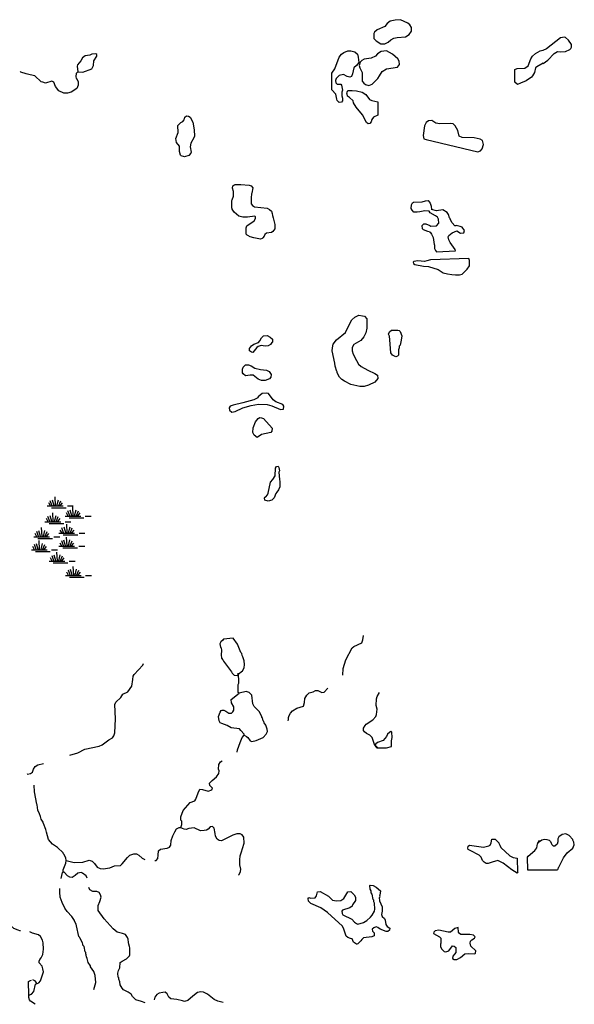
# Model space of a CAD drawing. Extents: x 1893292 to 2157818, y 16349621 to 16720332.
# Drawn here: x 1939429 to 1962924, y 16443313 to 16485005 of the extents above; entities that cross this region are included whole.
import ezdxf

# ---------------------------------------------------------------- set-up
doc = ezdxf.new("R2010")
doc.units = 0
doc.header["$MEASUREMENT"] = 0
doc.layers.add('L3', color=7, linetype='CONTINUOUS')
doc.layers.add('L5', color=7, linetype='CONTINUOUS')

# ---------------------------------------------------------------- blocks, each defined once
blk = doc.blocks.new('SWAMP_1')
at = {"layer": 'L5', "color": 7, "linetype": 'CONTINUOUS'}
for p, q in [((-33, 0), (633, 0)), ((100, 0), (25, 133)), ((167, 8), (92, 225)), ((258, 8), (183, 250)), ((317, 8), (300, 383)), ((375, 8), (442, 267)), ((442, -8), (533, 225)), ((508, 8), (608, 133)), ((817, 0), (1067, 0)), ((142, -75), (767, -75))]:
    blk.add_line(p, q, dxfattribs=at)
blk = doc.blocks.new('SWAMP_7')
at = {"layer": 'L5', "color": 7, "linetype": 'CONTINUOUS'}
for p, q in [((-33, 0), (633, 0)), ((100, 0), (25, 133)), ((167, 8), (92, 225)), ((258, 8), (183, 250)), ((317, 8), (300, 383)), ((375, 8), (442, 267)), ((442, -8), (533, 225)), ((508, 8), (608, 133)), ((817, 0), (1067, 0)), ((142, -75), (767, -75))]:
    blk.add_line(p, q, dxfattribs=at)
blk = doc.blocks.new('SWAMP_6')
at = {"layer": 'L5', "color": 7, "linetype": 'CONTINUOUS'}
for p, q in [((-33, 0), (633, 0)), ((100, 0), (25, 133)), ((167, 8), (92, 225)), ((258, 8), (183, 250)), ((317, 8), (300, 383)), ((375, 8), (442, 267)), ((442, -8), (533, 225)), ((508, 8), (608, 133)), ((817, 0), (1067, 0)), ((142, -75), (767, -75))]:
    blk.add_line(p, q, dxfattribs=at)
blk = doc.blocks.new('SWAMP_5')
at = {"layer": 'L5', "color": 7, "linetype": 'CONTINUOUS'}
for p, q in [((-33, 0), (633, 0)), ((100, 0), (25, 133)), ((167, 8), (92, 225)), ((258, 8), (183, 250)), ((317, 8), (300, 383)), ((375, 8), (442, 267)), ((442, -8), (533, 225)), ((508, 8), (608, 133)), ((817, 0), (1067, 0)), ((142, -75), (767, -75))]:
    blk.add_line(p, q, dxfattribs=at)

msp = doc.modelspace()

# ---------------------------------------------------------------- linework, layer by layer
at = {"layer": 'L3', "color": 140, "linetype": 'CONTINUOUS', "flags": 128}
for points in [[(1954732.32, 16483980.19), (1954898.97, 16483988.52), (1955032.31, 16484055.19), (1955148.97, 16484155.19), (1955273.96, 16484221.86), (1955423.96, 16484255.19), (1955773.95, 16484280.19), (1955932.28, 16484380.19), (1956032.28, 16484521.86), (1956023.94, 16484671.86), (1955957.28, 16484788.52), (1955865.61, 16484855.19), (1955557.29, 16485005.2), (1955340.63, 16484988.53), (1955123.97, 16484946.87), (1954998.97, 16484846.86), (1954898.97, 16484721.86), (1954573.98, 16484571.86), (1954457.33, 16484480.19), (1954423.99, 16484421.86), (1954432.33, 16484213.52), (1954523.98, 16484105.19), (1954732.32, 16483980.19)], [(1962782.08, 16483788.51), (1962798.74, 16483846.85), (1962798.74, 16483955.18), (1962673.74, 16484138.52), (1962548.75, 16484255.19), (1962507.09, 16484271.86), (1962332.09, 16484230.19), (1961748.77, 16483771.85), (1961590.44, 16483705.18)], [(1961598.77, 16483155.18), (1961807.11, 16483288.51), (1962065.43, 16483571.85), (1962215.43, 16483663.51), (1962340.42, 16483646.85), (1962557.09, 16483663.51), (1962732.08, 16483738.51), (1962782.08, 16483788.51)], [(1941891.03, 16482796.86), (1942099.35, 16482788.52), (1942491.01, 16482930.19), (1942532.68, 16483005.19), (1942557.68, 16483071.86), (1942566.01, 16483263.52), (1942699.34, 16483463.52), (1942691.01, 16483530.19), (1942649.34, 16483563.52), (1942482.68, 16483538.52), (1942399.35, 16483496.86), (1942207.69, 16483471.86), (1942091.02, 16483388.52), (1942024.36, 16483263.52), (1941882.7, 16483096.86), (1941857.7, 16483038.52), (1941891.03, 16482796.86)], [(1952965.7, 16481505.17), (1952882.37, 16481580.17), (1952857.38, 16481638.5), (1952824.04, 16481846.84), (1952657.38, 16482030.18), (1952649.04, 16482738.51), (1952774.04, 16482930.18), (1952965.7, 16483421.86), (1953057.37, 16483538.52), (1953165.69, 16483621.86), (1953324.02, 16483688.52), (1953457.36, 16483688.52), (1953632.35, 16483638.52), (1953732.35, 16483538.52), (1953774.01, 16483413.51), (1953790.68, 16483196.85), (1953699.01, 16483071.85), (1953590.68, 16482971.85), (1953532.35, 16482713.51), (1953490.69, 16482596.85), (1953415.69, 16482571.85), (1953307.36, 16482596.85), (1953149.03, 16482680.18), (1952965.7, 16482646.85), (1952840.71, 16482513.51), (1952807.38, 16482430.18), (1952815.71, 16482338.51), (1952882.37, 16482280.18), (1953032.37, 16482271.85), (1953065.7, 16482238.51), (1953099.03, 16482021.85), (1953074.03, 16481930.17), (1953074.03, 16481780.17), (1953107.37, 16481680.17), (1953107.37, 16481571.84), (1953057.37, 16481513.5), (1952965.7, 16481505.17)], [(1954223.99, 16482221.85), (1954365.66, 16482271.85), (1954607.32, 16482513.51), (1954665.65, 16482630.18), (1954782.32, 16482805.18), (1954965.64, 16482921.85), (1955432.3, 16482996.85), (1955515.63, 16483105.18), (1955507.3, 16483255.18), (1955440.63, 16483346.85), (1955223.96, 16483538.52), (1954965.64, 16483680.19), (1954740.65, 16483655.19), (1954590.65, 16483555.19), (1954507.33, 16483463.51), (1954323.99, 16483371.85), (1954015.67, 16483338.51), (1953915.67, 16483280.18), (1953849, 16483205.18), (1953815.68, 16483071.85), (1953832.35, 16482963.51), (1953932.34, 16482763.51), (1953940.67, 16482396.85), (1954007.34, 16482313.51), (1954082.34, 16482263.51), (1954223.99, 16482221.85)], [(1960407.15, 16482355.17), (1960398.81, 16482755.18), (1960407.15, 16482896.85), (1960507.15, 16482938.51), (1960832.14, 16482955.18), (1960965.46, 16483046.85), (1961082.13, 16483346.85), (1961148.79, 16483455.18), (1961282.12, 16483580.18), (1961473.78, 16483680.18), (1961590.44, 16483713.51)], [(1961598.77, 16483163.51), (1961340.45, 16483013.51), (1961282.12, 16482971.85), (1961232.13, 16482763.51), (1961157.13, 16482630.18), (1961107.13, 16482571.84), (1960890.47, 16482421.84), (1960640.47, 16482313.5), (1960515.48, 16482263.5), (1960407.15, 16482355.17)], [(1941891.03, 16482796.86), (1941824.36, 16482730.19), (1941807.7, 16482596.86), (1941824.36, 16482513.51), (1941849.36, 16482496.85), (1941907.7, 16482380.18), (1941899.36, 16482230.18), (1941849.36, 16482096.85), (1941607.71, 16481930.18), (1941457.71, 16481896.85), (1941299.38, 16481896.85), (1941082.73, 16481996.85), (1940941.06, 16482171.85), (1940874.39, 16482355.18), (1940791.06, 16482396.85), (1940524.4, 16482321.85), (1940416.07, 16482355.18), (1940341.08, 16482380.18), (1940074.41, 16482621.86), (1939874.42, 16482671.86), (1939699.43, 16482713.52), (1939474.43, 16482780.19), (1939457.77, 16482805.19)], [(1954190.67, 16480596.83), (1954115.67, 16480646.83), (1954057.34, 16480746.84), (1954007.34, 16480880.17), (1953957.34, 16480980.17), (1953682.35, 16481305.17), (1953565.68, 16481488.5), (1953549.01, 16481563.5), (1953399.02, 16481705.17), (1953315.69, 16481771.84), (1953307.36, 16481863.5), (1953282.36, 16481880.17), (1953299.02, 16481930.17), (1953332.36, 16482005.17), (1953507.36, 16482005.17), (1953690.68, 16481988.5), (1953932.34, 16481938.5), (1954099, 16481838.5), (1954248.99, 16481630.17), (1954348.99, 16481580.17), (1954598.98, 16481521.84), (1954598.98, 16480963.5), (1954415.66, 16480871.84), (1954348.99, 16480780.17), (1954323.99, 16480680.16), (1954257.33, 16480613.49), (1954190.67, 16480596.83)], [(1946415.9, 16479205.16), (1946265.9, 16479246.83), (1946240.9, 16479263.49), (1946199.23, 16479421.83), (1946199.23, 16479655.16), (1946065.91, 16479805.16), (1946040.91, 16479971.83), (1946140.91, 16480230.17), (1946132.58, 16480521.84), (1946257.57, 16480655.17), (1946340.9, 16480696.84), (1946390.9, 16480771.84), (1946424.23, 16480880.17), (1946490.89, 16480938.5), (1946582.56, 16480921.84), (1946657.56, 16480871.84), (1946757.56, 16480671.84), (1946824.22, 16480338.5), (1946832.56, 16480071.83), (1946807.56, 16479996.83), (1946682.56, 16479780.16), (1946657.56, 16479621.83), (1946690.89, 16479396.83), (1946674.22, 16479355.16), (1946590.89, 16479255.16), (1946415.9, 16479205.16)], [(1958948.86, 16479446.82), (1959015.52, 16479538.48), (1959082.19, 16479713.48), (1959040.52, 16479888.49), (1958940.53, 16479946.83), (1958682.2, 16480005.16), (1958173.88, 16480021.83), (1958040.55, 16480071.83), (1957990.55, 16480313.49), (1957873.89, 16480513.49), (1957790.56, 16480596.83), (1957665.56, 16480613.49), (1957232.25, 16480596.83), (1957057.25, 16480630.16), (1956882.26, 16480738.49), (1956740.59, 16480721.83), (1956648.92, 16480646.83), (1956573.93, 16480513.49), (1956523.93, 16480096.83), (1956548.93, 16479963.49), (1956648.92, 16479930.16), (1958840.53, 16479413.48), (1958948.86, 16479446.82)], [(1949632.47, 16475713.46), (1949340.81, 16475763.46), (1949190.82, 16475805.13), (1949090.82, 16475863.46), (1949065.82, 16475880.13), (1949040.82, 16475905.13), (1949015.82, 16475921.8), (1949024.15, 16476188.46), (1949057.49, 16476271.81), (1949365.81, 16476488.47), (1949424.14, 16476580.14), (1949424.14, 16476655.14), (1949390.81, 16476688.47), (1949074.15, 16476638.47), (1948882.5, 16476646.81), (1948707.5, 16476688.47), (1948507.51, 16476855.14), (1948432.51, 16476980.14), (1948432.51, 16477005.14), (1948415.84, 16477030.14), (1948415.84, 16477346.81), (1948432.51, 16477371.81), (1948482.51, 16477530.14), (1948482.51, 16477730.15), (1948449.17, 16477871.82), (1948457.51, 16477971.82), (1948499.17, 16478005.15), (1948557.51, 16478030.15), (1948799.16, 16478021.82), (1949149.15, 16478005.15), (1949232.49, 16477963.48), (1949307.48, 16477888.48), (1949265.81, 16477655.15), (1949249.14, 16477630.15), (1949232.49, 16477455.14), (1949232.49, 16477205.14), (1949290.81, 16477138.47), (1949382.48, 16477080.14), (1949915.8, 16477021.81), (1950015.79, 16476971.81), (1950090.79, 16476896.81), (1950124.12, 16476796.81), (1950132.46, 16476713.47), (1950165.79, 16476613.47), (1950232.46, 16476338.47), (1950232.46, 16476155.13), (1950157.46, 16476030.13), (1950099.12, 16475996.8), (1949890.8, 16475971.8), (1949807.47, 16475913.46), (1949782.47, 16475838.46), (1949732.47, 16475771.8), (1949699.13, 16475746.8), (1949632.47, 16475713.46)], [(1956773.92, 16476896.81), (1956590.6, 16476905.14), (1956373.93, 16476871.81), (1956265.61, 16476855.14), (1956123.94, 16476855.14), (1956048.94, 16476938.47), (1956007.28, 16477005.14), (1956023.94, 16477163.47)], [(1956023.94, 16477163.47), (1956065.61, 16477246.81), (1956115.61, 16477280.14), (1956473.93, 16477288.47), (1956623.93, 16477338.47), (1956732.26, 16477346.81), (1956823.92, 16477238.47), (1956857.26, 16477113.47), (1956873.92, 16476963.47)], [(1956848.92, 16476263.46), (1957082.25, 16476280.13), (1957190.58, 16476388.46), (1957173.91, 16476563.46), (1957132.25, 16476638.46), (1957040.58, 16476705.13), (1956823.92, 16476830.14), (1956773.92, 16476896.81)], [(1957907.23, 16476271.8), (1957865.56, 16476280.13), (1957748.89, 16476396.8), (1957665.57, 16476563.46), (1957665.57, 16476588.46), (1957640.57, 16476621.8), (1957598.9, 16476755.13), (1957540.57, 16476846.8), (1957357.24, 16476955.14), (1957082.25, 16476905.14), (1956873.92, 16476963.47)], [(1956482.27, 16476288.46), (1956548.93, 16476355.13), (1956640.6, 16476355.13), (1956807.26, 16476288.46), (1956848.92, 16476263.46)], [(1956773.92, 16476021.8), (1956715.59, 16476030.13), (1956532.27, 16476113.46), (1956490.6, 16476155.13), (1956482.27, 16476288.46)], [(1958273.88, 16476080.13), (1958173.88, 16476213.46), (1958082.22, 16476255.13), (1957923.89, 16476296.8), (1957907.23, 16476271.8)], [(1956773.92, 16476021.8), (1956823.92, 16476013.46), (1956840.59, 16475963.46), (1956873.92, 16475921.8), (1956948.92, 16475788.46), (1956982.26, 16475480.13), (1956998.92, 16475471.8), (1957007.26, 16475321.79), (1957040.58, 16475238.45), (1957082.25, 16475171.79), (1957890.56, 16475213.45), (1957873.89, 16475280.12), (1957665.57, 16475571.8), (1957607.24, 16475680.13), (1957582.24, 16475805.13), (1957607.24, 16475871.8), (1957748.89, 16475980.13), (1957940.56, 16476063.46)], [(1957940.56, 16476063.46), (1958098.88, 16475971.8), (1958240.55, 16475980.13), (1958273.88, 16476080.13)], [(1958057.22, 16474196.79), (1958173.88, 16474230.12), (1958390.54, 16474446.79), (1958482.21, 16474588.45), (1958482.21, 16474813.45), (1958448.87, 16474896.79), (1956832.26, 16474838.45), (1956682.27, 16474796.79), (1956582.27, 16474771.79), (1956298.94, 16474796.79), (1956123.94, 16474771.79), (1956098.94, 16474738.45), (1956107.28, 16474688.45), (1956173.94, 16474638.45), (1956532.27, 16474563.45), (1956748.92, 16474555.12), (1957157.25, 16474430.12), (1957365.58, 16474288.45), (1957548.9, 16474246.79), (1957740.56, 16474221.79), (1957890.56, 16474196.79), (1958057.22, 16474196.79)], [(1953840.68, 16469480.08), (1953457.36, 16469563.41), (1953190.7, 16469696.75), (1953082.38, 16469771.76), (1952982.38, 16469871.76), (1952882.38, 16470055.09), (1952882.38, 16470088.42), (1952857.38, 16470113.42), (1952799.04, 16470330.09), (1952782.38, 16470455.09), (1952665.72, 16470988.42), (1952674.05, 16471113.43), (1952707.39, 16471263.43), (1952849.04, 16471455.1), (1953232.37, 16471763.43), (1953290.7, 16471888.43), (1953499.02, 16472296.77), (1953624.02, 16472413.43), (1953790.68, 16472488.44), (1953949.01, 16472471.77), (1954040.68, 16472446.77), (1954132.34, 16472338.43), (1954132.34, 16471946.77), (1954099, 16471746.77), (1954007.35, 16471571.77), (1953882.35, 16471421.77), (1953590.69, 16471246.77), (1953515.69, 16471121.77), (1953515.69, 16470988.42), (1953557.36, 16470846.76), (1953699.02, 16470571.76), (1953782.35, 16470421.76), (1953899.01, 16470313.42), (1954182.34, 16470163.42), (1954473.99, 16470030.09), (1954582.33, 16469955.09), (1954598.99, 16469813.42), (1954473.99, 16469663.41), (1954199, 16469530.08), (1954015.68, 16469480.08), (1953840.68, 16469480.08)], [(1955357.31, 16470730.09), (1955223.97, 16470805.09), (1955157.31, 16470896.76), (1955132.31, 16471088.42), (1955115.64, 16471455.1), (1955090.64, 16471605.1), (1955057.32, 16471688.43), (1955090.64, 16471788.43), (1955173.97, 16471855.1), (1955440.63, 16471855.1), (1955507.3, 16471846.77), (1955548.96, 16471805.1), (1955615.63, 16471613.43), (1955590.63, 16471438.43), (1955540.63, 16471230.09), (1955507.3, 16471180.09), (1955507.3, 16471105.09), (1955473.96, 16471030.09), (1955473.96, 16470805.09), (1955432.3, 16470763.42), (1955357.31, 16470730.09)], [(1949249.15, 16470921.77), (1949165.82, 16470980.1), (1949165.82, 16471080.1), (1949249.15, 16471188.43), (1949349.15, 16471271.77), (1949540.81, 16471330.1), (1949599.14, 16471405.1), (1949665.81, 16471538.43), (1949757.47, 16471621.77), (1949907.47, 16471630.1), (1950040.79, 16471563.43), (1950140.79, 16471471.77), (1950140.79, 16471346.77), (1950115.79, 16471330.1), (1950057.46, 16471246.77), (1949957.47, 16471188.43), (1949832.47, 16471180.1), (1949657.48, 16471205.1), (1949532.48, 16471163.43), (1949474.14, 16471121.77), (1949365.81, 16470980.1), (1949299.15, 16470913.43), (1949249.15, 16470921.77)], [(1949665.81, 16469730.09), (1949532.48, 16469780.09), (1949315.82, 16469955.09), (1949199.15, 16469955.09), (1948999.16, 16469930.09), (1948890.83, 16470013.42), (1948874.16, 16470046.76), (1948874.16, 16470213.42), (1948890.83, 16470296.76), (1948990.83, 16470388.42), (1949115.82, 16470388.42), (1949240.82, 16470346.76), (1949390.81, 16470255.09), (1949632.48, 16470196.76), (1949882.47, 16470171.76), (1949990.8, 16470113.42), (1950082.46, 16469980.09), (1950074.12, 16469863.42), (1950007.47, 16469796.76), (1949824.13, 16469721.76), (1949665.81, 16469730.09)], [(1948415.84, 16468388.41), (1948557.51, 16468421.75), (1948882.5, 16468571.75), (1949232.49, 16468671.75), (1949549.14, 16468721.75), (1949915.8, 16468713.41), (1950107.46, 16468655.08), (1950474.11, 16468496.75), (1950599.11, 16468513.41), (1950615.78, 16468638.41), (1950582.45, 16468713.41), (1950282.46, 16468821.75), (1950165.79, 16468905.08), (1949965.8, 16469171.75), (1949865.8, 16469196.75), (1949707.48, 16469171.75), (1949532.48, 16469030.08), (1949515.81, 16468996.75), (1949349.15, 16468913.41), (1948882.5, 16468788.41), (1948474.17, 16468688.41), (1948349.18, 16468638.41), (1948307.52, 16468571.75), (1948315.85, 16468471.75), (1948415.84, 16468388.41)], [(1949490.81, 16467313.4), (1949357.49, 16467413.4), (1949307.49, 16467521.74), (1949324.15, 16467730.07), (1949415.82, 16467980.07), (1949532.48, 16468121.75), (1949599.14, 16468163.41), (1949665.81, 16468146.75), (1949757.47, 16468113.41), (1950124.12, 16467713.4), (1950115.79, 16467588.4), (1950074.13, 16467530.07), (1949674.14, 16467438.4), (1949490.81, 16467313.4)], [(1949949.13, 16464621.72), (1949807.48, 16464663.38), (1949799.14, 16464746.72), (1949815.8, 16464788.38), (1949849.13, 16464796.72), (1949924.13, 16464888.38), (1949949.13, 16464963.38), (1950049.13, 16465421.73), (1950157.46, 16465538.39), (1950257.46, 16465696.73), (1950265.79, 16466013.39), (1950307.46, 16466088.39), (1950374.12, 16466105.06), (1950407.46, 16466038.39), (1950432.46, 16465896.73), (1950407.46, 16465846.73), (1950432.46, 16465530.06), (1950449.12, 16465446.73), (1950449.12, 16465230.05), (1950399.12, 16465096.72), (1950324.12, 16464996.72), (1950274.12, 16464938.38), (1950207.46, 16464763.38), (1950115.8, 16464655.05), (1949949.13, 16464621.72)], [(1948649.17, 16457238.33), (1948682.51, 16457296.67), (1948865.84, 16457430), (1948932.51, 16457563.33), (1948949.16, 16457696.67), (1948932.51, 16457863.33), (1948882.51, 16458030), (1948849.17, 16458088.33), (1948832.51, 16458163.33), (1948790.84, 16458205), (1948649.17, 16458563.34), (1948465.85, 16458813.34), (1948065.86, 16458771.68), (1948032.53, 16458738.34), (1947949.19, 16458663.34), (1947907.54, 16458571.68), (1947940.86, 16458438.33), (1947965.86, 16458405), (1947982.53, 16458288.33), (1947965.86, 16458105), (1947974.19, 16457971.67), (1948032.53, 16457905), (1948057.53, 16457846.67), (1948407.52, 16457396.67), (1948432.52, 16457338.33), (1948507.52, 16457246.67), (1948649.17, 16457238.33)], [(1953115.71, 16457254.99), (1953132.38, 16457530), (1953249.04, 16457896.67), (1953515.7, 16458405), (1953590.7, 16458463.33), (1953915.69, 16458621.67), (1953965.69, 16458746.67), (1953999.01, 16458930.01)], [(1941549.39, 16453863.3), (1941557.73, 16453863.3), (1941891.05, 16453963.3), (1942182.71, 16454113.31), (1942791.02, 16454246.65), (1942924.35, 16454296.65), (1943207.68, 16454513.31), (1943357.67, 16454596.65), (1943416, 16454688.31), (1943466, 16454813.31), (1943482.67, 16455396.65), (1943457.67, 16456013.32), (1943499.33, 16456104.99), (1943707.66, 16456304.99), (1943799.32, 16456446.66), (1944015.98, 16456546.66), (1944182.65, 16456779.99), (1944215.98, 16457071.67), (1944240.97, 16457213.33), (1944282.64, 16457280), (1944640.96, 16457671.67), (1944674.29, 16457746.67)], [(1948732.51, 16456488.32), (1948690.84, 16456521.66), (1948682.51, 16456854.99), (1948707.51, 16456913.32), (1948707.51, 16457038.32), (1948699.17, 16457246.67), (1948690.84, 16457338.33)], [(1950799.11, 16455321.65), (1950815.78, 16455379.98), (1950815.78, 16455454.98), (1950849.11, 16455538.31), (1950907.45, 16455638.31), (1950990.78, 16455746.65), (1951165.77, 16455854.98), (1951449.09, 16455938.31), (1951499.09, 16456096.66), (1951507.43, 16456263.32), (1951590.76, 16456396.66), (1951690.75, 16456496.66), (1951857.42, 16456546.66), (1951957.42, 16456596.66), (1952065.74, 16456604.99), (1952224.07, 16456513.32), (1952324.07, 16456529.99), (1952482.4, 16456696.66)], [(1948932.51, 16454713.31), (1948940.84, 16454746.65), (1948799.17, 16454904.98), (1948740.84, 16454971.65), (1948390.85, 16455013.31), (1948224.19, 16455121.65), (1947990.86, 16455196.65), (1947915.87, 16455238.31), (1947874.2, 16455313.31), (1947857.54, 16455496.65), (1947924.2, 16455688.31), (1947957.54, 16455754.98), (1947999.19, 16455763.31), (1948082.53, 16455771.65), (1948165.86, 16455729.98), (1948282.53, 16455638.31), (1948407.52, 16455646.65), (1948457.52, 16455696.65), (1948499.18, 16455771.65), (1948499.18, 16455904.99), (1948399.18, 16456079.99), (1948390.85, 16456221.66), (1948732.51, 16456488.32)], [(1949790.81, 16455229.98), (1949774.14, 16455288.31), (1949749.14, 16455313.31), (1949715.81, 16455446.65), (1949682.48, 16455463.31), (1949682.48, 16455496.65), (1949574.15, 16455704.98), (1949365.82, 16455929.99), (1949307.49, 16456038.32), (1949265.83, 16456404.99), (1949149.16, 16456513.32), (1949024.16, 16456563.32), (1948732.51, 16456488.32)], [(1954590.67, 16454179.97), (1954474, 16454271.64), (1954357.35, 16454613.3), (1954265.68, 16454713.3), (1954115.68, 16454779.97), (1954040.68, 16454846.64), (1953990.69, 16454913.31), (1953999.02, 16455004.98), (1954057.35, 16455121.65), (1954107.35, 16455179.98), (1954390.67, 16455354.98), (1954515.67, 16455504.98), (1954540.67, 16455588.31), (1954565.67, 16455813.31), (1954532.34, 16455963.31), (1954540.67, 16456254.98), (1954574, 16456346.66), (1954674, 16456513.32)], [(1948932.51, 16454713.31), (1949032.5, 16454654.98), (1949099.16, 16454604.98), (1949199.16, 16454471.64), (1949257.5, 16454438.3), (1949440.82, 16454488.3), (1949749.14, 16454613.31), (1949874.14, 16454746.65), (1949932.48, 16454863.31), (1949915.81, 16454963.31), (1949857.48, 16455138.31), (1949790.81, 16455229.98)], [(1948640.85, 16453988.3), (1948649.18, 16454088.3), (1948765.84, 16454396.64), (1948849.17, 16454604.98), (1948932.51, 16454713.31)], [(1954499, 16454329.97), (1954499, 16454229.97), (1954557.34, 16454171.64), (1954965.66, 16454171.64), (1955173.98, 16454229.97), (1955182.32, 16454288.3), (1955182.32, 16454471.64), (1955207.32, 16454604.97), (1955198.98, 16454838.3), (1955157.32, 16454863.3), (1955090.65, 16454821.64), (1955015.66, 16454746.64), (1954973.99, 16454646.64), (1954832.33, 16454488.3), (1954590.67, 16454396.64), (1954499, 16454329.97)], [(1939749.44, 16453079.97), (1939766.11, 16453063.3), (1939882.78, 16453079.97), (1939974.43, 16453138.3), (1940016.1, 16453263.3), (1940091.1, 16453388.3), (1940191.1, 16453454.97), (1940432.76, 16453513.3)], [(1946257.59, 16450796.62), (1946290.92, 16450929.95), (1946290.92, 16451063.28), (1946257.59, 16451113.28), (1946249.25, 16451246.62), (1946357.58, 16451521.62), (1946657.58, 16451854.96), (1946849.23, 16451929.96), (1946890.9, 16452004.96), (1946982.57, 16452263.29), (1947049.22, 16452388.29), (1947065.89, 16452421.63), (1947174.22, 16452413.29), (1947415.88, 16452338.29), (1947574.21, 16452396.63), (1947590.88, 16452463.29), (1947482.55, 16452579.96), (1947474.21, 16452671.63), (1947582.55, 16452788.29), (1947765.87, 16452938.29), (1947865.87, 16453079.96), (1947874.2, 16453196.64), (1947857.54, 16453263.3), (1947865.87, 16453463.3), (1947932.54, 16453579.97), (1948007.53, 16453621.64)], [(1941391.06, 16449404.94), (1941382.73, 16449513.27), (1941299.4, 16449671.61), (1941282.74, 16449688.27), (1941266.07, 16449729.94), (1941032.74, 16449954.95), (1940824.41, 16450088.28), (1940649.42, 16450288.28), (1940557.76, 16450604.95), (1940541.09, 16450713.28), (1940432.76, 16450963.28), (1940424.42, 16450996.62), (1940424.42, 16451021.62), (1940341.09, 16451154.95), (1940316.09, 16451263.29), (1940266.1, 16451379.96), (1940191.1, 16451538.29), (1940166.1, 16451763.29), (1940149.43, 16451788.29), (1940049.43, 16452304.96), (1940041.1, 16452596.64)], [(1948699.18, 16448788.26), (1948724.18, 16448813.26), (1948782.51, 16448938.26), (1948790.84, 16449038.26), (1948757.51, 16449213.27), (1948749.18, 16449429.94), (1948765.84, 16449596.61), (1948824.17, 16449771.61), (1948874.17, 16449904.94), (1948940.84, 16450138.27), (1948924.17, 16450396.61), (1948849.17, 16450488.28), (1948774.17, 16450538.28), (1948624.18, 16450538.28), (1948457.52, 16450479.95), (1947974.2, 16450229.94), (1947874.2, 16450246.61), (1947799.2, 16450304.94), (1947724.2, 16450438.28), (1947715.88, 16450546.62), (1947674.21, 16450771.62), (1947599.21, 16450846.62), (1947499.21, 16450829.95), (1947407.55, 16450729.95), (1947340.89, 16450688.28), (1947240.89, 16450671.62), (1947090.89, 16450663.28), (1946824.23, 16450788.28), (1946590.91, 16450754.95), (1946474.24, 16450713.28), (1946390.91, 16450729.95), (1946257.59, 16450788.28), (1946257.59, 16450796.62)], [(1945149.28, 16449396.61), (1945207.62, 16449404.94), (1945282.62, 16449488.27), (1945299.28, 16449621.61), (1945307.62, 16449813.27), (1945390.94, 16449879.94), (1945674.27, 16449921.61), (1945774.26, 16449971.61), (1945832.6, 16450046.61), (1945849.26, 16450246.61), (1945915.93, 16450446.62), (1945999.26, 16450621.62), (1946074.25, 16450746.62), (1946182.59, 16450796.62), (1946257.59, 16450796.62)], [(1962907.09, 16450179.93), (1962865.43, 16450263.27), (1962865.43, 16450296.61), (1962698.76, 16450454.94), (1962565.43, 16450529.94), (1962407.11, 16450496.61), (1962273.77, 16450404.94), (1962232.11, 16450313.27), (1962223.77, 16450188.27), (1962190.45, 16450096.6), (1962115.45, 16450021.6)], [(1960540.5, 16448904.93), (1960507.17, 16448863.26), (1960282.17, 16449004.93), (1959907.18, 16449296.6), (1959765.52, 16449363.26), (1959690.52, 16449404.93), (1959440.53, 16449338.26), (1959273.86, 16449279.93), (1959190.54, 16449271.6), (1959098.87, 16449338.26), (1959032.21, 16449404.93), (1958982.21, 16449546.6), (1958890.54, 16449629.93), (1958507.23, 16449821.6), (1958432.23, 16449871.61), (1958415.56, 16449929.94), (1958423.89, 16450013.27), (1958482.23, 16450046.61), (1958682.22, 16450029.94), (1959082.21, 16449963.27), (1959298.86, 16450021.61), (1959365.53, 16450054.94), (1959407.2, 16450154.94), (1959432.2, 16450304.94), (1959573.85, 16450304.94), (1959723.85, 16450146.61), (1959723.85, 16450129.94), (1959773.85, 16450054.94), (1959815.52, 16449954.93), (1960198.84, 16449604.93), (1960332.17, 16449529.93), (1960507.17, 16449496.6), (1960523.83, 16448904.93)], [(1962215.45, 16448996.6), (1960965.48, 16448988.26), (1960948.81, 16448996.6), (1960940.48, 16449538.26), (1960965.48, 16449579.93), (1961248.8, 16449829.93), (1961332.14, 16449938.26), (1961357.14, 16450104.94), (1961448.8, 16450263.27)], [(1961365.47, 16450146.61), (1961548.79, 16450271.61), (1961665.46, 16450304.94), (1961765.46, 16450296.61), (1961857.13, 16450263.27), (1961915.45, 16450204.94), (1961940.45, 16450138.27), (1961973.78, 16450079.93), (1962032.12, 16450021.6), (1962107.12, 16450021.6)], [(1962215.45, 16449029.93), (1962232.12, 16449021.6), (1962265.44, 16449129.93), (1962282.11, 16449154.93), (1962465.44, 16449521.6), (1962623.76, 16449721.6), (1962865.43, 16449921.6), (1962923.75, 16450063.26), (1962907.09, 16450179.93)], [(1941391.06, 16449404.94), (1941741.05, 16449313.27), (1942099.37, 16449329.94), (1942366.03, 16449413.27), (1942499.36, 16449371.61), (1942591.03, 16449279.94), (1942716.02, 16449121.61), (1942832.69, 16449063.27), (1942966.02, 16449046.61), (1943249.34, 16449096.61), (1943441, 16449171.61), (1943699.33, 16449196.61), (1943774.32, 16449263.27), (1943990.99, 16449529.94), (1944099.31, 16449629.94), (1944265.98, 16449679.94), (1944374.3, 16449679.94), (1944474.3, 16449629.94), (1944615.97, 16449504.94), (1944732.63, 16449438.27)], [(1941266.07, 16448913.27), (1941274.4, 16449004.94), (1941382.73, 16449296.61), (1941391.06, 16449404.94)], [(1941182.74, 16448638.27), (1941241.07, 16448896.61), (1941266.07, 16448913.27)], [(1942291.04, 16448654.94), (1942241.04, 16448746.61), (1942091.04, 16448871.61), (1942032.71, 16448888.27), (1941891.05, 16448863.27), (1941774.38, 16448763.27), (1941657.73, 16448679.94), (1941557.73, 16448696.61), (1941449.39, 16448746.61), (1941316.07, 16448913.27), (1941266.07, 16448913.27)], [(1953715.7, 16445854.91), (1953690.7, 16445863.24), (1953565.7, 16445938.24), (1953507.38, 16446079.91), (1953449.04, 16446104.91), (1953324.04, 16446138.24), (1953257.38, 16446204.91), (1953165.72, 16446496.58), (1953099.05, 16446621.58), (1952474.07, 16447196.59), (1952182.41, 16447396.59), (1951765.76, 16447579.92), (1951665.76, 16447679.92), (1951649.09, 16447796.59), (1951674.09, 16447829.92), (1951765.76, 16447813.25), (1951949.08, 16447821.59), (1952007.42, 16447913.25), (1952049.08, 16448079.93), (1952157.41, 16448096.6), (1952515.73, 16447888.25), (1952682.4, 16447721.59), (1952849.05, 16447688.25), (1953032.39, 16447713.25), (1953157.39, 16447788.25), (1953332.38, 16448071.59), (1953457.38, 16448088.25), (1953599.03, 16447954.92), (1953657.37, 16447854.92), (1953657.37, 16447713.25), (1953524.03, 16447529.92), (1953507.37, 16447463.25), (1953407.38, 16447396.59), (1953107.39, 16447304.92), (1953082.39, 16447263.25), (1953090.72, 16447154.92), (1953124.05, 16447104.92), (1953499.04, 16446913.25), (1953615.7, 16446796.58), (1953690.7, 16446738.24), (1953749.03, 16446704.91), (1953999.02, 16446771.58), (1954132.36, 16446854.92), (1954290.68, 16446996.59), (1954365.68, 16447088.25), (1954465.68, 16447263.25), (1954474.01, 16447346.59), (1954457.35, 16447596.59), (1954432.35, 16447654.92), (1954432.35, 16447729.92), (1954407.35, 16447754.92), (1954365.68, 16447971.59), (1954324.01, 16448038.25), (1954315.68, 16448113.25), (1954282.35, 16448188.25), (1954257.35, 16448346.6), (1954282.35, 16448354.93), (1954399.01, 16448346.6), (1954532.34, 16448271.6), (1954707.34, 16448113.25), (1954690.67, 16447929.92), (1954674, 16447896.59), (1954682.34, 16447854.92), (1954657.34, 16447838.25), (1954665.67, 16447688.25), (1954782.34, 16447438.25), (1954790.67, 16447263.25), (1954757.34, 16447121.59), (1954790.67, 16447038.25), (1954882.33, 16446946.59), (1954915.66, 16446879.91), (1954932.33, 16446696.58), (1954990.66, 16446613.24), (1955107.33, 16446538.24), (1955090.66, 16446446.58), (1955023.99, 16446396.58), (1954957.33, 16446396.58), (1954699, 16446496.58), (1954599, 16446563.24), (1954532.35, 16446588.24), (1954424.01, 16446554.91), (1954365.68, 16446496.58), (1954374.01, 16446404.91), (1954440.68, 16446346.58), (1954449.01, 16446213.24), (1954349.01, 16446171.58), (1953999.02, 16446129.91), (1953915.69, 16446063.24), (1953882.36, 16445996.58), (1953749.03, 16445871.58), (1953715.7, 16445854.91)], [(1939457.79, 16446429.92), (1939441.12, 16446429.92), (1939357.8, 16446446.59), (1939182.8, 16446529.92), (1938999.47, 16446696.59), (1938566.15, 16446821.59), (1938474.48, 16446888.25), (1938391.15, 16447029.93), (1938324.49, 16447179.93), (1938182.83, 16447354.93), (1937982.84, 16447571.6), (1937699.5, 16447754.93), (1937591.18, 16447863.26), (1937532.85, 16447971.6), (1937507.85, 16448071.6), (1937516.18, 16448221.6)], [(1942574.36, 16443946.57), (1942649.36, 16444238.23), (1942632.7, 16444538.23), (1942566.03, 16444696.58), (1942424.37, 16444904.91), (1942424.37, 16444938.24), (1942332.71, 16445079.91), (1942282.71, 16445246.58), (1942274.37, 16445288.24), (1942266.04, 16445304.91), (1942249.37, 16445404.91), (1942224.37, 16445454.91), (1942232.71, 16445504.91), (1942199.37, 16445529.91), (1942166.04, 16445754.91), (1942107.71, 16445821.58), (1942107.71, 16445854.91), (1942082.71, 16445913.24), (1941974.38, 16446121.59), (1941966.05, 16446154.92), (1941941.05, 16446179.92), (1941841.05, 16446638.25), (1941816.05, 16446713.25), (1941757.72, 16446829.92), (1941757.72, 16446854.92), (1941632.73, 16447038.25), (1941441.06, 16447246.59), (1941341.07, 16447388.26), (1941224.4, 16447621.6), (1941149.4, 16447854.93), (1941132.74, 16448063.26), (1941132.74, 16448221.6)], [(1944749.3, 16443379.89), (1944582.64, 16443429.89), (1944349.31, 16443504.9), (1944207.65, 16443638.23), (1944157.65, 16443738.23), (1944024.32, 16443829.9), (1943832.66, 16443921.57), (1943766, 16443996.57), (1943691, 16444138.23), (1943666, 16444271.57), (1943632.67, 16444371.57), (1943632.67, 16444438.23), (1943599.33, 16444463.23), (1943591, 16444629.9), (1943607.67, 16444746.58), (1943666, 16444854.91), (1943691, 16445079.91), (1943774.33, 16445138.24), (1943957.66, 16445238.24), (1944082.66, 16445363.24), (1944099.32, 16445413.24), (1944099.32, 16445704.91), (1944074.32, 16445754.91), (1944057.66, 16445863.24), (1944032.66, 16445929.91), (1944024.32, 16446071.58), (1943999.32, 16446138.25), (1943915.99, 16446263.25), (1943782.66, 16446304.92), (1943557.67, 16446363.25), (1943391.01, 16446513.25), (1943007.69, 16446938.25), (1942757.69, 16447288.25), (1942749.35, 16447496.6), (1942824.35, 16447671.6), (1942874.35, 16447846.6), (1942857.69, 16447954.93), (1942799.35, 16448046.6), (1942691.03, 16448096.6), (1942532.7, 16448096.6), (1942399.36, 16448163.26), (1942357.71, 16448263.26)], [(1940099.43, 16444163.23), (1940232.77, 16444221.57), (1940307.77, 16444304.9), (1940366.1, 16444471.57), (1940432.76, 16444688.24), (1940407.77, 16444813.24), (1940374.43, 16444921.58), (1940249.43, 16445063.24), (1940257.77, 16445146.58), (1940282.77, 16445204.91), (1940332.77, 16445279.91), (1940407.76, 16445421.58), (1940432.76, 16445654.91), (1940424.42, 16445913.25), (1940391.1, 16446029.92), (1940316.1, 16446179.92), (1940224.43, 16446254.92), (1939966.11, 16446329.92), (1939857.78, 16446388.25)], [(1957948.9, 16445213.23), (1958107.24, 16445296.57), (1958290.56, 16445454.9), (1958440.56, 16445463.23), (1958707.22, 16445446.57), (1958740.55, 16445479.9), (1958748.88, 16445571.57), (1958540.56, 16445779.9), (1958507.23, 16445896.58), (1958523.89, 16445979.91), (1958582.23, 16446046.58), (1958698.88, 16446113.24), (1958723.88, 16446171.58), (1958648.88, 16446246.58), (1958498.89, 16446271.58), (1958115.57, 16446271.58), (1958057.24, 16446313.24), (1958015.57, 16446363.24), (1957998.9, 16446563.24), (1957865.58, 16446529.91), (1957682.25, 16446363.24), (1957582.25, 16446371.58), (1957190.6, 16446454.91), (1957032.27, 16446421.58), (1956973.93, 16446363.24), (1956957.27, 16446313.24), (1957215.6, 16446171.58), (1957265.59, 16446113.24), (1957265.59, 16445904.91), (1957257.26, 16445854.91), (1957248.92, 16445746.58), (1957307.26, 16445646.57), (1957415.59, 16445554.9), (1957482.26, 16445529.9), (1957607.25, 16445571.57), (1957757.25, 16445788.24), (1957840.58, 16445779.9), (1957907.25, 16445721.57), (1957898.91, 16445513.23), (1957848.91, 16445429.9), (1957773.91, 16445354.9), (1957765.58, 16445246.57), (1957840.58, 16445204.9), (1957948.9, 16445213.23)], [(1939816.11, 16443696.57), (1939807.78, 16444279.9), (1939841.11, 16444313.23), (1939924.44, 16444329.9)], [(1939816.11, 16443696.57), (1939924.44, 16443738.23), (1940024.44, 16443854.9), (1940099.43, 16444163.23)], [(1939966.11, 16444363.23), (1940057.78, 16444321.57), (1940099.43, 16444271.57), (1940141.1, 16444196.57)], [(1948049.2, 16443396.56), (1947824.21, 16443446.56), (1947665.88, 16443513.22), (1947382.56, 16443738.23), (1947215.89, 16443821.57), (1947107.57, 16443846.57), (1946965.9, 16443813.23), (1946757.58, 16443663.23), (1946549.24, 16443479.89), (1946415.92, 16443438.22), (1946332.59, 16443454.89), (1946090.93, 16443513.22), (1945832.6, 16443546.56), (1945749.27, 16443621.57), (1945674.27, 16443763.23), (1945590.94, 16443829.9), (1945490.94, 16443813.23), (1945332.62, 16443779.9), (1945240.95, 16443721.57), (1945149.29, 16443621.57), (1945124.29, 16443496.56)], [(1940091.11, 16443313.23), (1940082.78, 16443313.23), (1939882.78, 16443446.57), (1939841.11, 16443496.57), (1939816.11, 16443604.9), (1939816.11, 16443696.57)]]:
    msp.add_lwpolyline(points, dxfattribs=at)

# ---------------------------------------------------------------- block references
at = {"layer": 'L5', "color": 7, "linetype": 'CONTINUOUS', "xscale": 1.000000000043368, "yscale": 1.000000000043368, "zscale": 1.000000000043368, "rotation": 0.0005336094353514424}
for name, p in [('SWAMP_1', (1940632.75, 16464413.38)), ('SWAMP_1', (1941382.73, 16463988.38)), ('SWAMP_7', (1940532.75, 16463746.72)), ('SWAMP_1', (1940057.77, 16463113.37)), ('SWAMP_6', (1941124.39, 16463263.37)), ('SWAMP_1', (1939957.77, 16462563.37)), ('SWAMP_5', (1941116.06, 16462713.37)), ('SWAMP_7', (1940707.75, 16462080.04)), ('SWAMP_5', (1941399.39, 16461471.7))]:
    msp.add_blockref(name, p, dxfattribs=at)

doc.saveas('drawing.dxf')
